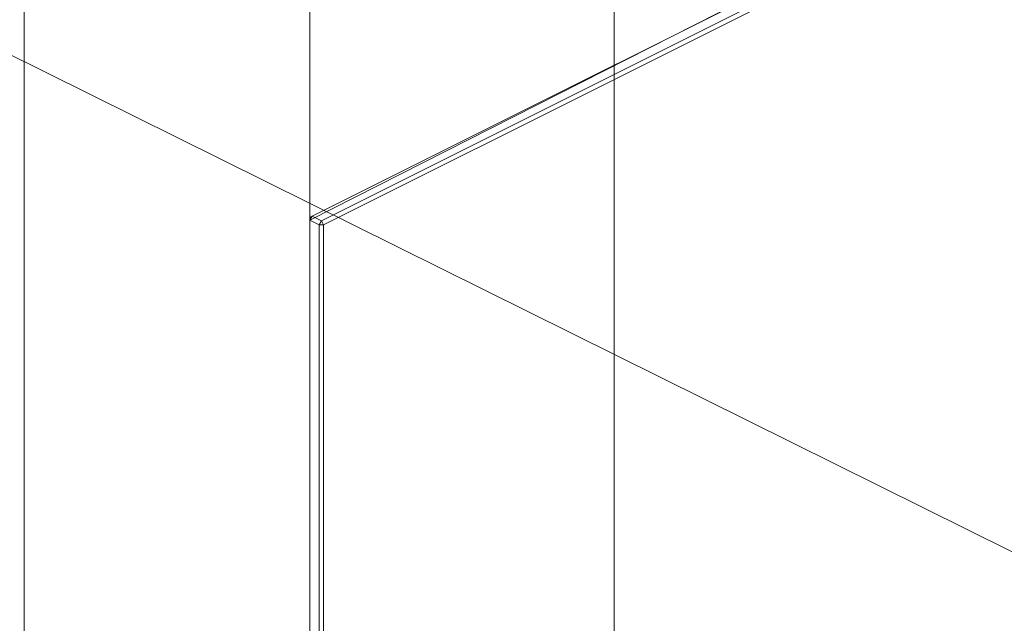
# Model space of a CAD drawing. Units: inches. Extents: x 0 to 210, y 0 to 358.
# Drawn here: x 46 to 59, y 207 to 215 of the extents above; entities that cross this region are included whole.
import ezdxf

# ---------------------------------------------------------------- set-up
doc = ezdxf.new("R2010")
doc.units = ezdxf.units.IN
doc.header["$MEASUREMENT"] = 0
doc.layers.add('Capa 1', color=7, linetype='Continuous')

# ---------------------------------------------------------------- blocks, each defined once
blk = doc.blocks.new('block 9')
at = {"layer": 'Capa 1', "lineweight": 0}
blk.add_lwpolyline([(49.991, 223.706), (49.991, 136.812), (73.633, 136.812), (73.633, 223.706), (49.991, 223.706)], dxfattribs=at)
blk.add_open_spline([(49.991, 136.874), (49.991, 136.874), (49.991, 211.947), (49.991, 211.947), (49.991, 211.947), (58.234, 216.13), (58.234, 216.13), (58.234, 216.13), (58.388, 216.059), (58.388, 216.059), (58.388, 216.059), (58.457, 215.13), (58.457, 215.13), (58.457, 215.13), (58.766, 215.026), (58.972, 215.117), (59.179, 215.208), (59.317, 215.307), (59.317, 215.307), (59.317, 215.307), (59.288, 216.678), (59.288, 216.678), (59.288, 216.678), (73.552, 223.706), (73.552, 223.706), (73.552, 223.706), (73.633, 148.534), (73.633, 148.534), (73.633, 148.534), (50.176, 136.812), (50.176, 136.812), (50.176, 136.812), (49.991, 136.874), (49.991, 136.874)], degree=3, knots=[0, 0, 0, 0, 1, 1, 1, 2, 2, 2, 3, 3, 3, 4, 4, 4, 5, 5, 5, 6, 6, 6, 7, 7, 7, 8, 8, 8, 9, 9, 9, 10, 10, 10, 11, 11, 11, 11], dxfattribs=at)
blk = doc.blocks.new('block 2')
at = {"layer": 'Capa 1', "color": 7, "lineweight": 9}
for points in [[(46.138, 222.077), (46.138, 163.032)], [(37.609, 217.768), (38.166, 218.041), (73.028, 200.748)], [(54.09, 218.101), (54.09, 159.154)], [(58.264, 216.121), (50.022, 212)], [(50.145, 211.938), (58.388, 216.059)], [(58.421, 216.007), (50.176, 211.885)], [(49.991, 211.947), (50.022, 212)], [(50.022, 212), (49.991, 211.977)], [(49.991, 211.947), (49.991, 211.977)], [(50.115, 211.885), (49.991, 211.947)], [(49.991, 211.947), (49.991, 136.874)], [(50.022, 212), (50.145, 211.938)], [(50.145, 211.938), (50.115, 211.885)], [(50.176, 211.885), (50.145, 211.938)], [(50.176, 211.885), (50.115, 211.885)], [(50.115, 136.812), (50.115, 211.885)], [(50.176, 211.885), (50.176, 136.812)]]:
    blk.add_lwpolyline(points, dxfattribs=at)
at = {"layer": 'Capa 1'}
blk.add_blockref('block 9', (0, 0), dxfattribs=at)

msp = doc.modelspace()

# ---------------------------------------------------------------- block references
at = {"layer": 'Capa 1'}
msp.add_blockref('block 2', (0, 0), dxfattribs=at)

doc.saveas('drawing.dxf')
